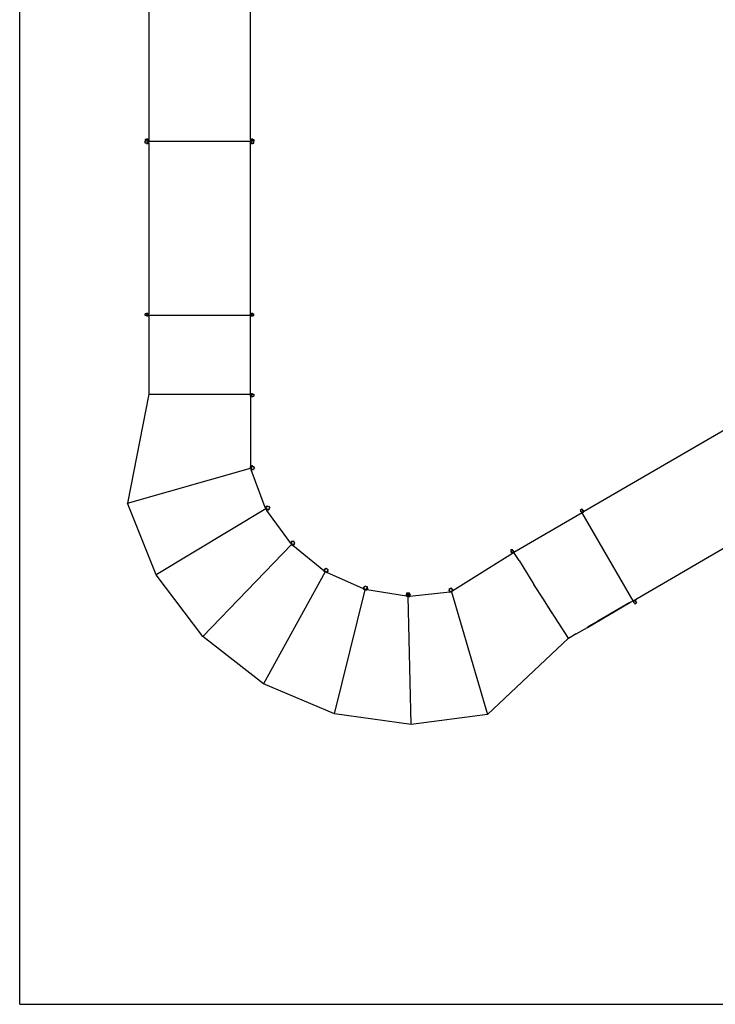
# Model space of a CAD drawing. Extents: x -1603 to 1603, y -1100 to 1100.
# Drawn here: x -1603 to -804, y -1100 to 31 of the extents above; entities that cross this region are included whole.
import ezdxf

# ---------------------------------------------------------------- set-up
doc = ezdxf.new("R2010")
doc.units = 0
doc.layers.get('0').update_dxf_attribs({"linetype": 'CONTINUOUS'})

msp = doc.modelspace()

# ---------------------------------------------------------------- linework, layer by layer
for p, q in [((-1602.6, -1100), (-1602.6, 1100)), ((-1454.4, 91.1), (-1454.4, -108.9)), ((-1337.6, -106.9), (-1337.6, 89.1)), ((-1458.4, -106.9), (-1458.4, -108.9)), ((-1457.1, -106.9), (-1458.4, -106.9)), ((-1458.4, -108.9), (-1458.4, -108.9)), ((-1458.4, -110.9), (-1458.4, -108.9)), ((-1455, -108.9), (-1458.4, -108.9)), ((-1457, -110.9), (-1458.4, -110.9)), ((-1456.7, -106.5), (-1457.1, -106.5)), ((-1457.1, -106.9), (-1457.1, -106.5)), ((-1457.1, -106.9), (-1456.7, -106.9)), ((-1457, -110.9), (-1457, -111.3)), ((-1457, -110.9), (-1456.6, -110.9)), ((-1457, -111.3), (-1456.6, -111.3)), ((-1456.7, -106.9), (-1456.7, -106.5)), ((-1456.6, -106.5), (-1456.7, -106.5)), ((-1455.9, -106.9), (-1456.7, -106.9)), ((-1456.6, -106.5), (-1456.6, -106.3)), ((-1456.6, -106.3), (-1456, -106.3)), ((-1456, -106.5), (-1456.6, -106.5)), ((-1456.6, -110.9), (-1456.6, -111.3)), ((-1455.8, -110.9), (-1456.6, -110.9)), ((-1456.6, -111.3), (-1456.5, -111.3)), ((-1456.5, -111.3), (-1456.5, -111.5)), ((-1455.9, -111.3), (-1456.5, -111.3)), ((-1456.5, -111.5), (-1455.9, -111.5)), ((-1456, -106.5), (-1456, -106.3)), ((-1455.9, -106.5), (-1456, -106.5)), ((-1455.5, -106.5), (-1455.9, -106.5)), ((-1455.9, -106.9), (-1455.9, -106.5)), ((-1455.9, -106.9), (-1455.5, -106.9)), ((-1455.9, -111.3), (-1455.9, -111.5)), ((-1455.9, -111.3), (-1455.8, -111.3)), ((-1455.8, -110.9), (-1455.8, -111.3)), ((-1455.8, -110.9), (-1455.4, -110.9)), ((-1455.8, -111.3), (-1455.4, -111.3)), ((-1455.5, -106.9), (-1455.5, -106.5)), ((-1455.5, -106.9), (-1455, -106.9)), ((-1455.4, -110.9), (-1455.4, -111.3)), ((-1455.4, -110.9), (-1455, -110.9)), ((-1454.4, -106.9), (-1455, -106.9)), ((-1455, -106.9), (-1455, -108.9)), ((-1455, -110.9), (-1455, -108.9)), ((-1454.4, -108.9), (-1455, -108.9)), ((-1455, -108.9), (-1455, -108.9)), ((-1454.4, -110.9), (-1455, -110.9)), ((-1454.4, -106.9), (-1454.4, -108.9)), ((-1454.4, -108.9), (-1337.6, -108.9)), ((-1454.4, -110.9), (-1454.4, -108.9)), ((-1454.4, -108.9), (-1454.4, -108.9)), ((-1454.4, -110.9), (-1454.4, -306.9)), ((-1337.6, -106.9), (-1336.9, -106.9)), ((-1337.6, -106.9), (-1337.6, -108.9)), ((-1337.6, -110.9), (-1337.6, -108.9)), ((-1337.6, -108.9), (-1337.6, -108.9)), ((-1337.6, -108.9), (-1336.9, -108.9)), ((-1337.6, -308.9), (-1337.6, -108.9)), ((-1337.6, -110.9), (-1336.9, -110.9)), ((-1336.9, -106.9), (-1336.9, -108.9)), ((-1336.5, -106.9), (-1336.9, -106.9)), ((-1336.9, -110.9), (-1336.9, -108.9)), ((-1336.9, -108.9), (-1336.9, -108.9)), ((-1333.6, -108.9), (-1336.9, -108.9)), ((-1336.5, -110.9), (-1336.9, -110.9)), ((-1336.1, -106.5), (-1336.5, -106.5)), ((-1336.5, -106.9), (-1336.5, -106.5)), ((-1336.1, -106.9), (-1336.5, -106.9)), ((-1336.5, -110.9), (-1336.5, -111.3)), ((-1336.1, -110.9), (-1336.5, -110.9)), ((-1336.5, -111.3), (-1336.1, -111.3)), ((-1336.1, -106.9), (-1336.1, -106.5)), ((-1336, -106.5), (-1336.1, -106.5)), ((-1336.1, -106.9), (-1335.3, -106.9)), ((-1336.1, -110.9), (-1336.1, -111.3)), ((-1336.1, -110.9), (-1335.3, -110.9)), ((-1336.1, -111.3), (-1336, -111.3)), ((-1336, -106.5), (-1336, -106.3)), ((-1335.4, -106.3), (-1336, -106.3)), ((-1336, -106.5), (-1335.4, -106.5)), ((-1336, -111.3), (-1336, -111.5)), ((-1336, -111.3), (-1335.4, -111.3)), ((-1335.4, -111.5), (-1336, -111.5)), ((-1335.4, -106.5), (-1335.4, -106.3)), ((-1335.3, -106.5), (-1335.4, -106.5)), ((-1335.4, -111.3), (-1335.4, -111.5)), ((-1335.4, -111.3), (-1335.3, -111.3)), ((-1334.9, -106.5), (-1335.3, -106.5)), ((-1335.3, -106.9), (-1335.3, -106.5)), ((-1334.9, -106.9), (-1335.3, -106.9)), ((-1335.3, -110.9), (-1335.3, -111.3)), ((-1334.9, -110.9), (-1335.3, -110.9)), ((-1335.3, -111.3), (-1334.9, -111.3)), ((-1334.9, -106.9), (-1334.9, -106.5)), ((-1334.9, -106.9), (-1333.6, -106.9)), ((-1334.9, -110.9), (-1334.9, -111.3)), ((-1334.9, -110.9), (-1333.6, -110.9)), ((-1333.6, -106.9), (-1333.6, -108.9)), ((-1333.6, -110.9), (-1333.6, -108.9)), ((-1333.6, -108.9), (-1333.6, -108.9)), ((-1458.4, -308.9), (-1458.4, -306.9)), ((-1457, -306.9), (-1458.4, -306.9)), ((-1457, -308.9), (-1458.4, -308.9)), ((-1456.6, -306.5), (-1457, -306.5)), ((-1457, -306.9), (-1457, -306.5)), ((-1457, -306.9), (-1456.6, -306.9)), ((-1457, -308.9), (-1457, -309.3)), ((-1457, -308.9), (-1456.6, -308.9)), ((-1457, -309.3), (-1456.6, -309.3)), ((-1456.6, -306.9), (-1456.6, -306.5)), ((-1456.5, -306.5), (-1456.6, -306.5)), ((-1455.8, -306.9), (-1456.6, -306.9)), ((-1456.6, -308.9), (-1456.6, -309.3)), ((-1455.8, -308.9), (-1456.6, -308.9)), ((-1456.6, -309.3), (-1456.5, -309.3)), ((-1456.5, -306.5), (-1456.5, -306.3)), ((-1456.5, -306.3), (-1455.9, -306.3)), ((-1455.9, -306.5), (-1456.5, -306.5)), ((-1456.5, -309.3), (-1456.5, -309.5)), ((-1456.5, -309.3), (-1455.9, -309.3)), ((-1455.9, -309.5), (-1456.5, -309.5)), ((-1455.9, -306.5), (-1455.9, -306.3)), ((-1455.8, -306.5), (-1455.9, -306.5)), ((-1455.9, -309.3), (-1455.9, -309.5)), ((-1455.9, -309.3), (-1455.8, -309.3)), ((-1455.4, -306.5), (-1455.8, -306.5)), ((-1455.8, -306.9), (-1455.8, -306.5)), ((-1455.8, -306.9), (-1455.4, -306.9)), ((-1455.8, -308.9), (-1455.8, -309.3)), ((-1455.8, -308.9), (-1455.4, -308.9)), ((-1455.8, -309.3), (-1455.4, -309.3)), ((-1455.4, -306.9), (-1455.4, -306.5)), ((-1455.4, -306.9), (-1455, -306.9)), ((-1455.4, -308.9), (-1455.4, -309.3)), ((-1455.4, -308.9), (-1455, -308.9)), ((-1455, -308.9), (-1455, -306.9)), ((-1454.4, -306.9), (-1455, -306.9)), ((-1454.4, -308.9), (-1455, -308.9)), ((-1454.4, -308.9), (-1454.4, -306.9)), ((-1337.6, -308.9), (-1454.4, -308.9)), ((-1454.4, -308.9), (-1454.4, -399.5)), ((-1337.6, -306.9), (-1336.9, -306.9)), ((-1337.6, -308.9), (-1337.6, -306.9)), ((-1337.6, -308.9), (-1336.9, -308.9)), ((-1337.6, -399.5), (-1337.6, -308.9)), ((-1336.9, -308.9), (-1336.9, -306.9)), ((-1336.5, -306.9), (-1336.9, -306.9)), ((-1336.5, -308.9), (-1336.9, -308.9)), ((-1336.5, -306.9), (-1336.5, -306.5)), ((-1336.1, -306.5), (-1336.5, -306.5)), ((-1336.1, -306.9), (-1336.5, -306.9)), ((-1336.5, -308.9), (-1336.5, -309.3)), ((-1336.1, -308.9), (-1336.5, -308.9)), ((-1336.5, -309.3), (-1336.1, -309.3)), ((-1336.1, -306.9), (-1336.1, -306.5)), ((-1336, -306.5), (-1336.1, -306.5)), ((-1336.1, -306.9), (-1335.3, -306.9)), ((-1336.1, -308.9), (-1336.1, -309.3)), ((-1336.1, -308.9), (-1335.3, -308.9)), ((-1336.1, -309.3), (-1336, -309.3)), ((-1336, -306.5), (-1336, -306.3)), ((-1336, -306.3), (-1335.4, -306.3)), ((-1335.4, -306.5), (-1336, -306.5)), ((-1336, -309.3), (-1336, -309.5)), ((-1335.4, -309.3), (-1336, -309.3)), ((-1336, -309.5), (-1335.4, -309.5)), ((-1335.4, -306.5), (-1335.4, -306.3)), ((-1335.3, -306.5), (-1335.4, -306.5)), ((-1335.4, -309.3), (-1335.4, -309.5)), ((-1335.4, -309.3), (-1335.3, -309.3)), ((-1334.9, -306.5), (-1335.3, -306.5)), ((-1335.3, -306.9), (-1335.3, -306.5)), ((-1334.9, -306.9), (-1335.3, -306.9)), ((-1335.3, -308.9), (-1335.3, -309.3)), ((-1334.9, -308.9), (-1335.3, -308.9)), ((-1335.3, -309.3), (-1334.9, -309.3)), ((-1334.9, -306.9), (-1334.9, -306.5)), ((-1334.9, -306.9), (-1333.6, -306.9)), ((-1334.9, -308.9), (-1334.9, -309.3)), ((-1334.9, -308.9), (-1333.6, -308.9)), ((-1333.6, -308.9), (-1333.6, -306.9)), ((-1454.4, -399.5), (-1478.8, -524.5)), ((-1454.4, -399.5), (-1337.6, -399.5)), ((-1337.6, -399.5), (-1336.9, -399.5)), ((-1337.6, -401.5), (-1337.6, -399.5)), ((-1337.6, -401.5), (-1336.9, -401.5)), ((-1337.6, -401.5), (-1337.6, -482.3)), ((-1336.9, -399.5), (-1336.9, -401.5)), ((-1336.5, -399.5), (-1336.9, -399.5)), ((-1336.5, -401.5), (-1336.9, -401.5)), ((-1336.1, -399.1), (-1336.5, -399.1)), ((-1336.5, -399.5), (-1336.5, -399.1)), ((-1336.1, -399.5), (-1336.5, -399.5)), ((-1336.5, -401.5), (-1336.5, -401.9)), ((-1336.1, -401.5), (-1336.5, -401.5)), ((-1336.5, -401.9), (-1336.1, -401.9)), ((-1336.1, -399.5), (-1336.1, -399.1)), ((-1336, -399.1), (-1336.1, -399.1)), ((-1336.1, -399.5), (-1335.3, -399.5)), ((-1336.1, -401.5), (-1336.1, -401.9)), ((-1336.1, -401.5), (-1335.3, -401.5)), ((-1336.1, -401.9), (-1336, -401.9)), ((-1336, -399.1), (-1336, -398.9)), ((-1336, -398.9), (-1335.4, -398.9)), ((-1336, -399.1), (-1335.4, -399.1)), ((-1336, -401.9), (-1336, -402.1)), ((-1335.4, -401.9), (-1336, -401.9)), ((-1336, -402.1), (-1335.4, -402.1)), ((-1335.4, -399.1), (-1335.4, -398.9)), ((-1335.3, -399.1), (-1335.4, -399.1)), ((-1335.4, -401.9), (-1335.4, -402.1)), ((-1335.4, -401.9), (-1335.3, -401.9)), ((-1334.9, -399.1), (-1335.3, -399.1)), ((-1335.3, -399.5), (-1335.3, -399.1)), ((-1334.9, -399.5), (-1335.3, -399.5)), ((-1335.3, -401.5), (-1335.3, -401.9)), ((-1334.9, -401.5), (-1335.3, -401.5)), ((-1335.3, -401.9), (-1334.9, -401.9)), ((-1334.9, -399.5), (-1334.9, -399.1)), ((-1334.9, -399.5), (-1333.6, -399.5)), ((-1334.9, -401.5), (-1334.9, -401.9)), ((-1334.9, -401.5), (-1333.6, -401.5)), ((-1333.6, -399.5), (-1333.6, -401.5)), ((-785.6, -436), (-955.1, -534.5)), ((-1478.8, -524.5), (-1337.6, -484.3)), ((-1337.6, -482.3), (-1336.9, -482.3)), ((-1337.6, -484.3), (-1337.6, -482.3)), ((-1337.6, -484.3), (-1337, -484.1)), ((-1337.6, -484.3), (-1336.9, -484.3)), ((-1337.6, -484.3), (-1336.9, -486.2)), ((-1337, -484.1), (-1336.9, -484.2)), ((-1336.5, -482.3), (-1336.9, -482.3)), ((-1336.9, -482.3), (-1336.9, -484.2)), ((-1336.9, -484.3), (-1336.9, -484.2)), ((-1336.9, -484.2), (-1336.3, -485.9)), ((-1336.9, -486.2), (-1336.3, -485.9)), ((-1320.6, -529.3), (-1336.9, -486.2)), ((-1336.1, -481.9), (-1336.5, -481.9)), ((-1336.5, -482.3), (-1336.5, -481.9)), ((-1336.1, -482.3), (-1336.5, -482.3)), ((-1335.9, -485.8), (-1336.3, -485.9)), ((-1336.1, -482.3), (-1336.1, -481.9)), ((-1336, -481.9), (-1336.1, -481.9)), ((-1336.1, -482.3), (-1335.3, -482.3)), ((-1336, -481.9), (-1336, -481.7)), ((-1335.4, -481.7), (-1336, -481.7)), ((-1336, -481.9), (-1335.4, -481.9)), ((-1335.5, -485.6), (-1335.9, -485.8)), ((-1335.9, -485.8), (-1335.7, -486.1)), ((-1335.7, -486.1), (-1335.4, -486)), ((-1335.5, -485.6), (-1334.7, -485.3)), ((-1335.5, -485.6), (-1335.4, -486)), ((-1335.4, -481.9), (-1335.4, -481.7)), ((-1335.3, -481.9), (-1335.4, -481.9)), ((-1335.4, -486), (-1335.3, -486)), ((-1334.9, -481.9), (-1335.3, -481.9)), ((-1335.3, -482.3), (-1335.3, -481.9)), ((-1334.9, -482.3), (-1335.3, -482.3)), ((-1334.7, -485.8), (-1335.3, -486)), ((-1335.3, -486), (-1335.2, -486.2)), ((-1335.2, -486.2), (-1334.6, -485.9)), ((-1334.9, -482.3), (-1334.9, -481.9)), ((-1334.9, -482.3), (-1333.6, -482.3)), ((-1334.4, -485.2), (-1334.7, -485.3)), ((-1334.7, -485.3), (-1334.6, -485.7)), ((-1334.7, -485.8), (-1334.6, -485.7)), ((-1334.7, -485.8), (-1334.6, -485.9)), ((-1334.6, -485.7), (-1334.2, -485.6)), ((-1334.4, -485.2), (-1333.1, -484.7)), ((-1334.4, -485.2), (-1334.2, -485.6)), ((-1333.6, -482.3), (-1333.6, -483.6)), ((-1333.6, -483.6), (-1333.1, -484.7)), ((-1445.8, -606.8), (-1478.8, -524.5)), ((-1319.9, -531.1), (-1445.8, -606.8)), ((-1320.6, -529.3), (-1320, -529.1)), ((-1320.6, -529.3), (-1319.9, -531.1)), ((-1319.6, -528.9), (-1320, -529.1)), ((-1320, -529.1), (-1319.4, -530.8)), ((-1319.9, -531.1), (-1319.4, -530.8)), ((-1319.9, -531.1), (-1319.3, -530.9)), ((-1319.9, -531.1), (-1318.7, -532.8)), ((-1319.4, -528.4), (-1319.7, -528.5)), ((-1319.6, -528.9), (-1319.7, -528.5)), ((-1319.2, -528.8), (-1319.6, -528.9)), ((-1319.3, -528.3), (-1319.4, -528.4)), ((-1319.2, -528.8), (-1319.4, -528.4)), ((-1319, -530.5), (-1319.4, -530.8)), ((-1319.3, -530.8), (-1319.4, -530.8)), ((-1319.4, -530.8), (-1319.3, -530.8)), ((-1318.8, -527.9), (-1319.3, -528.2)), ((-1319.3, -528.3), (-1318.7, -528.1)), ((-1319.3, -528.3), (-1319.3, -528.2)), ((-1318.9, -530.8), (-1319.3, -530.9)), ((-1319.3, -530.8), (-1319.3, -530.9)), ((-1319.3, -530.8), (-1319.3, -530.9)), ((-1319.3, -530.9), (-1318.2, -532.4)), ((-1319.2, -528.8), (-1318.5, -528.5)), ((-1318.7, -528.1), (-1318.8, -527.9)), ((-1318.6, -528.1), (-1318.7, -528.1)), ((-1318.2, -528), (-1318.6, -528.1)), ((-1318.5, -528.5), (-1318.6, -528.1)), ((-1318.1, -528.3), (-1318.5, -528.5)), ((-1318.1, -528.3), (-1318.2, -528)), ((-1318.1, -528.3), (-1316.9, -527.9)), ((-1316.9, -527.9), (-1316.3, -529.2)), ((-1316.6, -531.2), (-1316.9, -531.4)), ((-1316.6, -531.2), (-1315.5, -530.4)), ((-1316.6, -531.2), (-1316.3, -531.5)), ((-1316.3, -529.2), (-1315.5, -530.4)), ((-958.8, -532.1), (-957.1, -531.1)), ((-956.4, -532.2), (-957.1, -531.1)), ((-1318.7, -532.8), (-1318.2, -532.4)), ((-1291.8, -570.2), (-1318.7, -532.8)), ((-1317.9, -532.1), (-1318.2, -532.4)), ((-1317.5, -531.9), (-1317.9, -532.1)), ((-1317.9, -532.1), (-1317.6, -532.5)), ((-1317.6, -532.5), (-1317.3, -532.2)), ((-1317.5, -531.9), (-1316.9, -531.4)), ((-1317.5, -531.9), (-1317.3, -532.2)), ((-1317.3, -532.2), (-1317.2, -532.2)), ((-1316.7, -531.8), (-1317.2, -532.2)), ((-1317.2, -532.2), (-1317.1, -532.3)), ((-1317.1, -532.3), (-1316.6, -532)), ((-1316.9, -531.4), (-1316.6, -531.8)), ((-1316.7, -531.8), (-1316.6, -532)), ((-1316.7, -531.8), (-1316.6, -531.8)), ((-1316.6, -531.8), (-1316.3, -531.5)), ((-956.8, -535.5), (-1035.1, -581)), ((-958.1, -533.2), (-958.8, -532.1)), ((-958.1, -533.2), (-958.5, -533.4)), ((-958.5, -533.4), (-958.3, -533.8)), ((-958.2, -533.9), (-958.4, -534)), ((-958.1, -534.5), (-958.4, -534)), ((-957.9, -533.6), (-958.3, -533.8)), ((-958.3, -533.8), (-958.2, -533.9)), ((-958.2, -533.9), (-957.9, -534.4)), ((-958.1, -533.2), (-957.9, -533.6)), ((-957.9, -534.4), (-958.1, -534.5)), ((-957.5, -534.3), (-957.9, -533.6)), ((-957.5, -534.3), (-957.9, -534.5)), ((-957.9, -534.4), (-957.9, -534.5)), ((-957.9, -534.5), (-957.7, -534.8)), ((-957.3, -534.6), (-957.7, -534.8)), ((-957.5, -534.3), (-957.3, -534.6)), ((-957.3, -534.6), (-957.1, -535)), ((-957.1, -535), (-955.4, -534)), ((-956.8, -535.5), (-957.1, -535)), ((-956.8, -535.5), (-955.1, -534.5)), ((-898.1, -636.5), (-956.8, -535.5)), ((-956.4, -532.2), (-956.1, -532)), ((-956.4, -532.2), (-956.2, -532.6)), ((-956.2, -532.6), (-955.9, -532.4)), ((-955.8, -533.3), (-956.2, -532.6)), ((-955.9, -532.4), (-956.1, -532)), ((-955.8, -532.5), (-955.9, -532.4)), ((-955.8, -532.5), (-955.6, -532.4)), ((-955.5, -533), (-955.8, -532.5)), ((-955.8, -533.3), (-955.5, -533.1)), ((-955.8, -533.3), (-955.6, -533.6)), ((-955.6, -532.4), (-955.3, -532.9)), ((-955.6, -533.6), (-955.3, -533.4)), ((-955.6, -533.6), (-955.4, -534)), ((-955.5, -533), (-955.3, -532.9)), ((-955.5, -533.1), (-955.5, -533)), ((-955.3, -533.4), (-955.5, -533.1)), ((-955.1, -534.5), (-955.4, -534)), ((-898.1, -636.5), (-725.2, -536)), ((-1392.5, -677.6), (-1290.6, -571.8)), ((-1291.8, -570.2), (-1291.3, -569.8)), ((-1291.8, -570.2), (-1290.6, -571.8)), ((-1290.9, -569.5), (-1291.3, -569.8)), ((-1291.3, -569.8), (-1290.2, -571.3)), ((-1290.8, -569), (-1291.1, -569.2)), ((-1290.9, -569.5), (-1291.1, -569.2)), ((-1290.4, -568.4), (-1290.9, -568.8)), ((-1290.7, -568.9), (-1290.9, -568.8)), ((-1290.6, -569.3), (-1290.9, -569.5)), ((-1290.7, -568.9), (-1290.8, -569)), ((-1290.6, -569.3), (-1290.8, -569)), ((-1290.7, -568.9), (-1290.3, -568.6)), ((-1290.6, -569.3), (-1289.9, -568.8)), ((-1290.6, -571.8), (-1290.2, -571.3)), ((-1290.6, -571.8), (-1290.1, -571.4)), ((-1290.6, -571.8), (-1289.1, -573.1)), ((-1290.3, -568.6), (-1290.4, -568.4)), ((-1290.2, -568.5), (-1290.3, -568.6)), ((-1289.9, -568.3), (-1290.2, -568.5)), ((-1289.9, -568.8), (-1290.2, -568.5)), ((-1289.9, -571), (-1290.2, -571.3)), ((-1290.2, -571.3), (-1290.1, -571.4)), ((-1290.2, -571.3), (-1290.1, -571.4)), ((-1289.7, -571.2), (-1290.1, -571.4)), ((-1290.1, -571.4), (-1290.1, -571.4)), ((-1290.1, -571.4), (-1290.1, -571.4)), ((-1290.1, -571.4), (-1288.7, -572.6)), ((-1289.6, -568.6), (-1289.9, -568.3)), ((-1289.6, -568.6), (-1289.9, -568.8)), ((-1289.6, -568.6), (-1288.5, -567.8)), ((-1289.1, -573.1), (-1288.7, -572.6)), ((-1253.3, -602.2), (-1289.1, -573.1)), ((-1288.4, -572.2), (-1288.7, -572.6)), ((-1288.5, -567.8), (-1287.7, -569)), ((-1288.1, -571.9), (-1288.4, -572.2)), ((-1288.4, -572.2), (-1288.1, -572.5)), ((-1288.1, -571.9), (-1287.6, -571.3)), ((-1288.1, -571.9), (-1287.8, -572.2)), ((-1288.1, -572.5), (-1287.8, -572.2)), ((-1287.4, -571.6), (-1287.8, -572.1)), ((-1287.8, -572.1), (-1287.6, -572.2)), ((-1287.8, -572.2), (-1287.8, -572.1)), ((-1287.7, -569), (-1286.5, -570)), ((-1287.4, -571), (-1287.6, -571.3)), ((-1287.6, -571.3), (-1287.3, -571.5)), ((-1287.6, -572.2), (-1287.2, -571.8)), ((-1287.4, -571), (-1286.5, -570)), ((-1287.4, -571), (-1287.1, -571.2)), ((-1287.4, -571.6), (-1287.3, -571.5)), ((-1287.4, -571.6), (-1287.2, -571.8)), ((-1287.3, -571.5), (-1287.1, -571.2)), ((-1036.7, -582.1), (-1105.1, -625.3)), ((-1037.2, -577.6), (-1038.9, -578.7)), ((-1038.2, -579.8), (-1038.9, -578.7)), ((-1038.2, -579.8), (-1038.5, -580.1)), ((-1038.5, -580.1), (-1038.3, -580.4)), ((-1038.2, -580.5), (-1038.4, -580.6)), ((-1038.1, -581.1), (-1038.4, -580.6)), ((-1038, -580.2), (-1038.3, -580.4)), ((-1038.3, -580.4), (-1038.2, -580.5)), ((-1038.2, -579.8), (-1038, -580.2)), ((-1037.9, -581), (-1038.2, -580.5)), ((-1037.9, -581), (-1038.1, -581.1)), ((-1037.5, -580.9), (-1038, -580.2)), ((-1037.5, -580.9), (-1037.9, -581.1)), ((-1037.9, -581), (-1037.9, -581.1)), ((-1037.9, -581.1), (-1037.7, -581.4)), ((-1037.3, -581.2), (-1037.7, -581.4)), ((-1037.5, -580.9), (-1037.3, -581.2)), ((-1037.3, -581.2), (-1037.1, -581.6)), ((-1036.5, -578.8), (-1037.2, -577.6)), ((-1035.4, -580.5), (-1037.1, -581.6)), ((-1036.7, -582.1), (-1037.1, -581.6)), ((-1035.1, -581), (-1036.7, -582.1)), ((-1036.5, -578.8), (-1036.1, -578.6)), ((-1036.5, -578.8), (-1036.3, -579.1)), ((-1036.3, -579.1), (-1035.9, -578.9)), ((-1035.8, -579.8), (-1036.3, -579.1)), ((-1035.9, -578.9), (-1036.1, -578.6)), ((-1035.9, -579), (-1035.7, -578.9)), ((-1035.9, -579), (-1035.9, -578.9)), ((-1035.9, -579), (-1035.6, -579.5)), ((-1035.8, -579.8), (-1035.5, -579.6)), ((-1035.8, -579.8), (-1035.6, -580.1)), ((-1035.4, -579.4), (-1035.7, -578.9)), ((-1035.6, -579.5), (-1035.4, -579.4)), ((-1035.5, -579.6), (-1035.6, -579.5)), ((-1035.6, -580.1), (-1035.3, -579.9)), ((-1035.6, -580.1), (-1035.4, -580.5)), ((-1035.3, -579.9), (-1035.5, -579.6)), ((-1035.1, -581), (-1035.4, -580.5)), ((-1029.2, -590.4), (-1035.1, -581)), ((-1251.6, -600.1), (-1250.8, -599.1)), ((-1250.8, -599.1), (-1249.7, -600)), ((-1029.2, -590.4), (-1012.1, -617.7)), ((-1392.5, -677.6), (-1445.8, -606.8)), ((-1251.8, -603.4), (-1322.6, -732.1)), ((-1253.3, -602.2), (-1252.9, -601.7)), ((-1253.3, -602.2), (-1251.8, -603.4)), ((-1252.7, -600.8), (-1253, -601.1)), ((-1252.6, -601.3), (-1253, -601.1)), ((-1252.6, -601.3), (-1252.9, -601.7)), ((-1252.9, -601.7), (-1251.5, -602.8)), ((-1252.4, -600.1), (-1252.8, -600.6)), ((-1252.6, -600.7), (-1252.8, -600.6)), ((-1252.6, -600.7), (-1252.7, -600.8)), ((-1252.4, -601), (-1252.7, -600.8)), ((-1252.6, -600.7), (-1252.3, -600.2)), ((-1252.4, -601), (-1252.6, -601.3)), ((-1252.3, -600.2), (-1252.4, -600.1)), ((-1252.4, -601), (-1251.9, -600.4)), ((-1252.2, -600.1), (-1252.3, -600.2)), ((-1251.9, -599.8), (-1252.2, -600.1)), ((-1251.9, -600.4), (-1252.2, -600.1)), ((-1251.6, -600.1), (-1251.9, -599.8)), ((-1251.6, -600.1), (-1251.9, -600.4)), ((-1251.8, -603.4), (-1251.5, -602.8)), ((-1251.8, -603.4), (-1251.4, -602.9)), ((-1251.8, -603.4), (-1249.9, -604.2)), ((-1251.3, -602.4), (-1251.5, -602.8)), ((-1251.5, -602.8), (-1251.4, -602.9)), ((-1251.5, -602.8), (-1251.4, -602.9)), ((-1251.1, -602.6), (-1251.4, -602.9)), ((-1251.4, -602.9), (-1251.4, -602.9)), ((-1251.4, -602.9), (-1251.4, -602.9)), ((-1251.4, -602.9), (-1249.7, -603.7)), ((-1249.9, -604.2), (-1249.7, -603.7)), ((-1207.9, -623), (-1249.9, -604.2)), ((-1249.7, -600), (-1248.3, -600.6)), ((-1249.5, -603.3), (-1249.7, -603.7)), ((-1249.3, -602.9), (-1249.5, -603.3)), ((-1249.5, -603.3), (-1249.1, -603.4)), ((-1249.3, -602.9), (-1249, -602.2)), ((-1249.3, -602.9), (-1249, -603.1)), ((-1249.1, -603.4), (-1249, -603.1)), ((-1248.9, -601.8), (-1249, -602.2)), ((-1249, -602.2), (-1248.7, -602.3)), ((-1249, -603.1), (-1248.9, -603)), ((-1248.9, -601.8), (-1248.3, -600.6)), ((-1248.9, -601.8), (-1248.5, -602)), ((-1248.7, -602.4), (-1248.9, -603)), ((-1248.9, -603), (-1248.8, -603)), ((-1248.8, -603), (-1248.5, -602.5)), ((-1248.7, -602.3), (-1248.5, -602)), ((-1248.7, -602.4), (-1248.7, -602.3)), ((-1248.7, -602.4), (-1248.5, -602.5)), ((-1207.5, -620.8), (-1207.8, -621.4)), ((-1207.6, -621.4), (-1207.8, -621.4)), ((-1207.6, -621.5), (-1207.8, -621.9)), ((-1207.6, -621.4), (-1207.3, -620.9)), ((-1207.6, -621.4), (-1207.6, -621.5)), ((-1207.3, -621.7), (-1207.6, -621.5)), ((-1207.3, -620.9), (-1207.5, -620.8)), ((-1207.3, -621.7), (-1207.4, -622.1)), ((-1207.1, -620.4), (-1207.3, -620.8)), ((-1206.9, -621), (-1207.3, -620.8)), ((-1207.3, -620.8), (-1207.3, -620.9)), ((-1207.3, -621.7), (-1206.9, -621)), ((-1206.8, -620.6), (-1207.1, -620.4)), ((-1206.8, -620.6), (-1206.9, -621)), ((-1206.8, -620.6), (-1206.2, -619.4)), ((-1206.2, -619.4), (-1204.9, -620)), ((-1204.9, -620), (-1203.4, -620.2)), ((-1203.6, -621.5), (-1203.7, -621.9)), ((-1203.6, -621.5), (-1203.4, -620.2)), ((-1203.6, -621.5), (-1203.2, -621.6)), ((-1203.3, -622), (-1203.2, -621.6)), ((-1001.3, -634.8), (-1012.1, -617.7)), ((-1241, -766.5), (-1206, -623.9)), ((-1207.9, -623), (-1207.6, -622.5)), ((-1207.9, -623), (-1206, -623.9)), ((-1207.4, -622.1), (-1207.8, -621.9)), ((-1207.4, -622.1), (-1207.6, -622.5)), ((-1207.6, -622.5), (-1205.9, -623.2)), ((-1206, -623.9), (-1205.9, -623.2)), ((-1206, -623.9), (-1205.8, -623.3)), ((-1206, -623.9), (-1204.1, -624.2)), ((-1205.9, -622.8), (-1205.9, -623.2)), ((-1205.9, -623.2), (-1205.8, -623.3)), ((-1205.9, -623.2), (-1205.9, -623.2)), ((-1205.9, -623.2), (-1205.9, -623.2)), ((-1205.9, -623.2), (-1205.8, -623.3)), ((-1205.6, -622.9), (-1205.8, -623.3)), ((-1205.8, -623.3), (-1204, -623.5)), ((-1204.1, -624.2), (-1204, -623.5)), ((-1158.5, -631.4), (-1204.1, -624.2)), ((-1203.9, -623.1), (-1204, -623.5)), ((-1203.8, -622.7), (-1203.9, -623.1)), ((-1203.9, -623.1), (-1203.5, -623.2)), ((-1203.8, -622.7), (-1203.7, -621.9)), ((-1203.8, -622.7), (-1203.4, -622.8)), ((-1203.7, -621.9), (-1203.3, -622)), ((-1203.5, -623.2), (-1203.4, -622.8)), ((-1203.3, -622.1), (-1203.4, -622.7)), ((-1203.4, -622.7), (-1203.2, -622.7)), ((-1203.4, -622.8), (-1203.4, -622.7)), ((-1203.3, -622.1), (-1203.3, -622)), ((-1203.3, -622.1), (-1203.1, -622.1)), ((-1203.2, -622.7), (-1203.1, -622.1)), ((-1158.8, -629.1), (-1158.9, -629.7)), ((-1158.7, -629.8), (-1158.9, -629.7)), ((-1158.6, -629.2), (-1158.8, -629.1)), ((-1158.7, -629.9), (-1158.8, -630.2)), ((-1158.4, -630.3), (-1158.8, -630.2)), ((-1158.7, -629.8), (-1158.6, -629.2)), ((-1158.7, -629.8), (-1158.7, -629.9)), ((-1158.3, -629.9), (-1158.7, -629.9)), ((-1158.5, -628.7), (-1158.6, -629.1)), ((-1158.2, -629.1), (-1158.6, -629.1)), ((-1158.6, -629.1), (-1158.6, -629.2)), ((-1158.1, -628.7), (-1158.5, -628.7)), ((-1158.5, -631.4), (-1158.4, -630.7)), ((-1158.5, -631.4), (-1156.6, -631.7)), ((-1158.3, -629.9), (-1158.4, -630.3)), ((-1158.4, -630.3), (-1158.4, -630.7)), ((-1158.4, -630.7), (-1156.6, -631)), ((-1158.3, -629.9), (-1158.2, -629.1)), ((-1158.1, -628.7), (-1158.2, -629.1)), ((-1158.1, -628.7), (-1157.9, -627.4)), ((-1157.9, -627.4), (-1156.5, -627.6)), ((-1157, -627.8), (-1157, -627.8)), ((-1157, -628), (-1156.9, -628)), ((-1156.9, -628.2), (-1156.9, -628.3)), ((-1156.9, -628.4), (-1156.9, -628.6)), ((-1156.9, -628.7), (-1156.9, -628.9)), ((-1156.8, -629), (-1156.8, -629.3)), ((-1156.8, -629.4), (-1156.8, -629.7)), ((-1156.8, -629.8), (-1156.7, -630.1)), ((-1156.7, -630.2), (-1156.7, -630.6)), ((-1156.7, -630.6), (-1156.6, -631)), ((-1156.6, -627.7), (-1156.5, -627.6)), ((-1156.6, -631.7), (-1156.6, -631)), ((-1156.6, -631), (-1156.5, -631)), ((-1156.6, -631), (-1156.5, -631)), ((-1156.6, -631.7), (-1156.5, -631.1)), ((-1156.6, -631.7), (-1154.6, -631.5)), ((-1153.2, -778.5), (-1156.6, -631.7)), ((-1156.5, -627.6), (-1155, -627.5)), ((-1156.5, -627.6), (-1156.3, -627.7)), ((-1156.4, -630.6), (-1156.5, -631)), ((-1156.5, -631), (-1154.6, -630.8)), ((-1156.5, -631), (-1156.5, -631.1)), ((-1156.5, -631), (-1156.5, -631)), ((-1156.3, -630.2), (-1156.4, -630.6)), ((-1156.3, -629.8), (-1156.3, -630.1)), ((-1156.1, -629), (-1156.2, -629.3)), ((-1156.2, -629.4), (-1156.2, -629.7)), ((-1156, -628.4), (-1156.1, -628.6)), ((-1156.1, -628.7), (-1156.1, -628.9)), ((-1156, -627.8), (-1156, -627.9)), ((-1156, -628), (-1156, -628.1)), ((-1156, -628.2), (-1156, -628.3)), ((-1154.9, -628.8), (-1155, -627.5)), ((-1154.9, -628.8), (-1154.5, -628.8)), ((-1154.9, -628.8), (-1154.8, -629.2)), ((-1154.8, -629.2), (-1154.4, -629.2)), ((-1154.7, -630), (-1154.8, -629.2)), ((-1154.7, -630), (-1154.3, -630)), ((-1154.7, -630), (-1154.7, -630.4)), ((-1154.7, -630.4), (-1154.3, -630.4)), ((-1154.7, -630.4), (-1154.6, -630.8)), ((-1108.7, -626.6), (-1154.6, -631.5)), ((-1154.6, -631.5), (-1154.6, -630.8)), ((-1154.4, -629.2), (-1154.5, -628.8)), ((-1154.4, -629.3), (-1154.2, -629.2)), ((-1154.4, -629.3), (-1154.4, -629.2)), ((-1154.4, -629.3), (-1154.3, -629.9)), ((-1154.3, -629.9), (-1154.1, -629.8)), ((-1154.3, -630), (-1154.3, -629.9)), ((-1154.3, -630.4), (-1154.3, -630)), ((-1154.1, -629.8), (-1154.2, -629.2)), ((-1109.4, -624.5), (-1109.6, -624.5)), ((-1109.6, -624.5), (-1109.5, -625.1)), ((-1109.3, -625.1), (-1109.5, -625.1)), ((-1109, -623.9), (-1109.4, -624)), ((-1109.4, -624), (-1109.4, -624.4)), ((-1109, -624.3), (-1109.4, -624.4)), ((-1109.4, -624.4), (-1109.4, -624.5)), ((-1109.3, -625.1), (-1109.4, -624.5)), ((-1108.9, -625.1), (-1109.3, -625.2)), ((-1109.3, -625.1), (-1109.3, -625.2)), ((-1109.3, -625.2), (-1109.2, -625.5)), ((-1109.2, -622.6), (-1108.1, -622.5)), ((-1109, -623.9), (-1109.2, -622.6)), ((-1108.8, -625.5), (-1109.2, -625.5)), ((-1109, -623.9), (-1109, -624.3)), ((-1108.9, -625.1), (-1109, -624.3)), ((-1108.9, -625.1), (-1108.8, -625.5)), ((-1108.8, -625.5), (-1108.8, -625.9)), ((-1108.8, -625.9), (-1107, -625.7)), ((-1108.7, -626.6), (-1108.8, -625.9)), ((-1108.7, -626.6), (-1106.7, -626.4)), ((-1107.2, -621.9), (-1108.1, -622.5)), ((-1106.5, -623), (-1107.2, -621.9)), ((-1107.1, -625.8), (-1107, -625.7)), ((-1106.7, -626.4), (-1107.1, -625.8)), ((-1105.4, -624.8), (-1107, -625.7)), ((-1107, -625.7), (-1106.8, -625.7)), ((-1106.7, -626.4), (-1106.8, -625.7)), ((-1105.1, -625.3), (-1106.7, -626.4)), ((-1106.7, -626.4), (-1065.3, -767.2)), ((-1106.5, -623), (-1106.1, -622.8)), ((-1106.5, -623), (-1106.3, -623.4)), ((-1106.3, -623.4), (-1105.9, -623.2)), ((-1105.8, -624), (-1106.3, -623.4)), ((-1105.9, -623.2), (-1106.1, -622.8)), ((-1105.9, -623.2), (-1105.7, -623.1)), ((-1105.9, -623.2), (-1105.9, -623.2)), ((-1105.6, -623.7), (-1105.9, -623.2)), ((-1105.8, -624), (-1105.5, -623.8)), ((-1105.8, -624), (-1105.6, -624.4)), ((-1105.7, -623.1), (-1105.4, -623.6)), ((-1105.6, -623.7), (-1105.4, -623.6)), ((-1105.5, -623.8), (-1105.6, -623.7)), ((-1105.6, -624.4), (-1105.3, -624.2)), ((-1105.6, -624.4), (-1105.4, -624.8)), ((-1105.3, -624.2), (-1105.5, -623.8)), ((-1105.1, -625.3), (-1105.4, -624.8)), ((-991.1, -650.9), (-1001.3, -634.8)), ((-972.6, -679.7), (-996, -642.8)), ((-950.7, -667.1), (-901.8, -638.6)), ((-901.8, -638.6), (-938.7, -660.1)), ((-901.8, -638.6), (-898.1, -636.5)), ((-898.1, -636.5), (-896.4, -635.5)), ((-898.1, -636.5), (-897.8, -637.1)), ((-897.6, -637.5), (-897.9, -637.7)), ((-897.9, -637.7), (-897.7, -638)), ((-897.8, -637.1), (-896.1, -636.1)), ((-897.6, -637.5), (-897.8, -637.1)), ((-897.7, -638.1), (-897.8, -638.2)), ((-897.8, -638.2), (-897.5, -638.7)), ((-897.4, -637.8), (-897.7, -638)), ((-897.7, -638), (-897.7, -638.1)), ((-897.4, -638.6), (-897.7, -638.1)), ((-897.4, -637.8), (-897.6, -637.5)), ((-897.4, -638.6), (-897.5, -638.7)), ((-897.4, -637.8), (-897, -638.5)), ((-897.4, -638.6), (-897.3, -638.7)), ((-897, -638.5), (-897.3, -638.7)), ((-897.3, -638.7), (-897.1, -639)), ((-896.8, -638.8), (-897.1, -639)), ((-896.8, -638.8), (-897, -638.5)), ((-896.8, -638.8), (-896.1, -640)), ((-896.4, -635.5), (-896.1, -636.1)), ((-895.8, -636.4), (-896.1, -636.1)), ((-896.1, -640), (-894.4, -639)), ((-895.8, -636.4), (-895.5, -636.2)), ((-895.6, -636.8), (-895.8, -636.4)), ((-895.6, -636.8), (-895.3, -636.6)), ((-895.6, -636.8), (-895.2, -637.5)), ((-895.3, -636.6), (-895.5, -636.2)), ((-895.2, -636.7), (-895.3, -636.6)), ((-895.2, -636.7), (-895.1, -636.6)), ((-894.9, -637.2), (-895.2, -636.7)), ((-895.2, -637.5), (-894.9, -637.3)), ((-895, -637.8), (-895.2, -637.5)), ((-895.1, -636.6), (-894.8, -637.1)), ((-895, -637.8), (-894.7, -637.6)), ((-895, -637.8), (-894.4, -639)), ((-894.9, -637.2), (-894.8, -637.1)), ((-894.9, -637.3), (-894.9, -637.2)), ((-894.7, -637.6), (-894.9, -637.3)), ((-963.6, -674.6), (-950.7, -667.1)), ((-946.6, -664.7), (-950.7, -667.1)), ((-938.7, -660.1), (-946.6, -664.7)), ((-1322.6, -732.1), (-1392.5, -677.6)), ((-963.6, -674.6), (-972.6, -679.8)), ((-972.6, -679.7), (-1065.3, -767.2)), ((-972.6, -679.8), (-972.6, -679.7)), ((-972.6, -679.7), (-972.6, -679.7)), ((-1241, -766.5), (-1322.6, -732.1)), ((-1153.2, -778.5), (-1241, -766.5)), ((-1065.3, -767.2), (-1153.2, -778.5)), ((-1602.6, -1100), (1060.6, -1100))]:
    msp.add_line(p, q)

doc.saveas('drawing.dxf')
